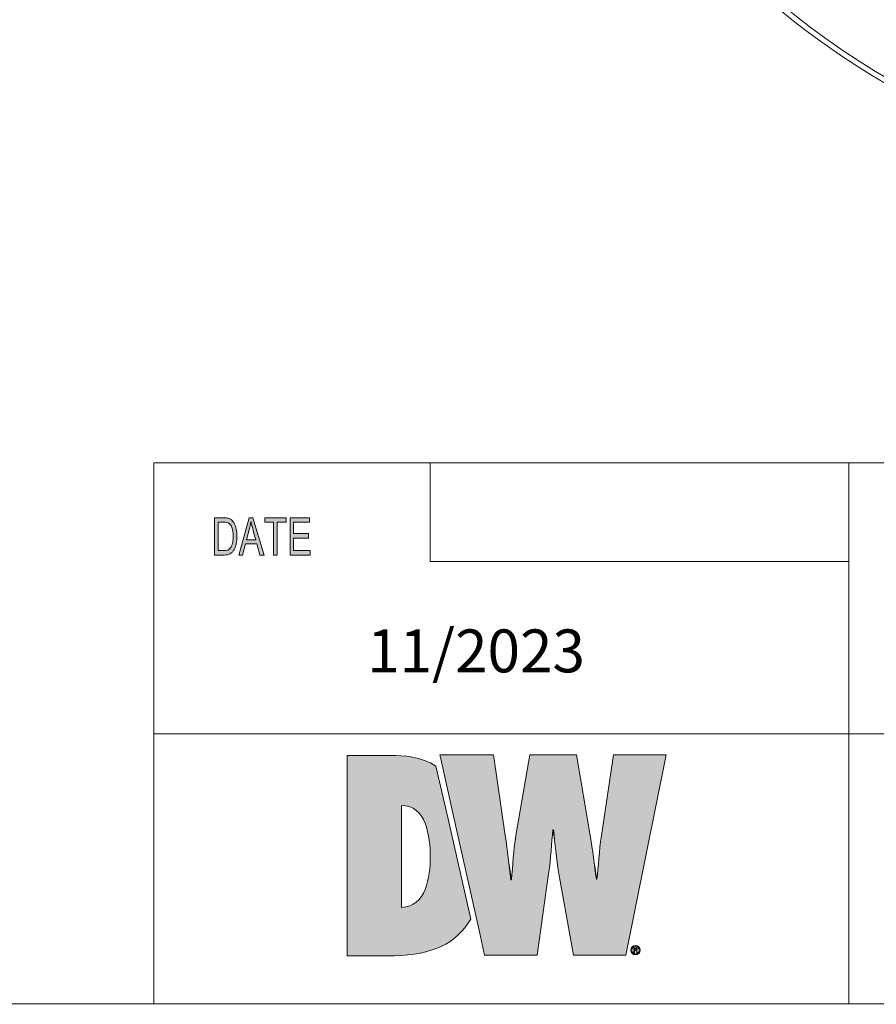
# Model space of a CAD drawing. Units: inches. Extents: x -2.3 to 13.3, y 3.1 to 16.3.
# Drawn here: x 5.6 to 7.9, y 3.1 to 5.7 of the extents above; entities that cross this region are included whole.
import ezdxf

# ---------------------------------------------------------------- set-up
doc = ezdxf.new("R2010")
doc.units = ezdxf.units.IN
doc.header["$MEASUREMENT"] = 0
doc.layers.add('Layer 1', color=7, linetype='Continuous', lineweight=0)

msp = doc.modelspace()

# ---------------------------------------------------------------- hatches: boundary and pattern name
at = {"layer": 'Layer 1', "true_color": 0x000000, "transparency": 33554687}
h = msp.add_hatch(color=18, dxfattribs=at)
h.dxf.hatch_style = 2
edge = h.paths.add_edge_path()
edge.add_spline(control_points=[(6.4125, 4.3184), (6.4125, 4.3184), (6.3589, 4.3184), (6.3589, 4.3184), (6.3589, 4.3184), (6.3589, 4.4171), (6.3589, 4.4171), (6.3589, 4.4171), (6.4109, 4.4171), (6.4109, 4.4171), (6.4109, 4.4171), (6.4109, 4.4054), (6.4109, 4.4054), (6.4109, 4.4054), (6.3684, 4.4054), (6.3684, 4.4054), (6.3684, 4.4054), (6.3684, 4.3752), (6.3684, 4.3752), (6.3684, 4.3752), (6.4081, 4.3752), (6.4081, 4.3752), (6.4081, 4.3752), (6.4081, 4.3635), (6.4081, 4.3635), (6.4081, 4.3635), (6.3684, 4.3635), (6.3684, 4.3635), (6.3684, 4.3635), (6.3684, 4.3302), (6.3684, 4.3302), (6.3684, 4.3302), (6.4125, 4.3302), (6.4125, 4.3302), (6.4125, 4.3302), (6.4125, 4.3184), (6.4125, 4.3184), (6.4125, 4.3184), (6.4125, 4.3184), (6.4125, 4.3184)], knot_values=[0, 0, 0, 0, 1, 1, 1, 2, 2, 2, 3, 3, 3, 4, 4, 4, 5, 5, 5, 6, 6, 6, 7, 7, 7, 8, 8, 8, 9, 9, 9, 10, 10, 10, 11, 11, 11, 12, 12, 12, 13, 13, 13, 13], degree=3, periodic=0)
edge = h.paths.add_edge_path()
edge.add_spline(control_points=[(6.3488, 4.4054), (6.3488, 4.4054), (6.3251, 4.4054), (6.3251, 4.4054), (6.3251, 4.4054), (6.3251, 4.3184), (6.3251, 4.3184), (6.3251, 4.3184), (6.3155, 4.3184), (6.3155, 4.3184), (6.3155, 4.3184), (6.3155, 4.4054), (6.3155, 4.4054), (6.3155, 4.4054), (6.292, 4.4054), (6.292, 4.4054), (6.292, 4.4054), (6.292, 4.4171), (6.292, 4.4171), (6.292, 4.4171), (6.3488, 4.4171), (6.3488, 4.4171), (6.3488, 4.4171), (6.3488, 4.4054), (6.3488, 4.4054), (6.3488, 4.4054), (6.3488, 4.4054), (6.3488, 4.4054)], knot_values=[0, 0, 0, 0, 1, 1, 1, 2, 2, 2, 3, 3, 3, 4, 4, 4, 5, 5, 5, 6, 6, 6, 7, 7, 7, 8, 8, 8, 9, 9, 9, 9], degree=3, periodic=0)
edge = h.paths.add_edge_path()
edge.add_spline(control_points=[(6.2678, 4.3588), (6.262, 4.3802), (6.2586, 4.3923), (6.2579, 4.3952), (6.2571, 4.3981), (6.2563, 4.402), (6.2554, 4.4068), (6.2542, 4.4002), (6.253, 4.394), (6.2515, 4.3884), (6.2515, 4.3884), (6.2435, 4.3588), (6.2435, 4.3588), (6.2435, 4.3588), (6.2678, 4.3588), (6.2678, 4.3588)], knot_values=[0, 0, 0, 0, 1, 1, 1, 2, 2, 2, 3, 3, 3, 4, 4, 4, 5, 5, 5, 5], degree=3, periodic=0)
edge = h.paths.add_edge_path()
edge.add_spline(control_points=[(6.2899, 4.3184), (6.2899, 4.3184), (6.2791, 4.3184), (6.2791, 4.3184), (6.2791, 4.3184), (6.2707, 4.3485), (6.2707, 4.3485), (6.2707, 4.3485), (6.2408, 4.3485), (6.2408, 4.3485), (6.2408, 4.3485), (6.2328, 4.3184), (6.2328, 4.3184), (6.2328, 4.3184), (6.2228, 4.3184), (6.2228, 4.3184), (6.2228, 4.3184), (6.2504, 4.4171), (6.2504, 4.4171), (6.2504, 4.4171), (6.2606, 4.4171), (6.2606, 4.4171), (6.2606, 4.4171), (6.2899, 4.3184), (6.2899, 4.3184), (6.2899, 4.3184), (6.2899, 4.3184), (6.2899, 4.3184)], knot_values=[0, 0, 0, 0, 1, 1, 1, 2, 2, 2, 3, 3, 3, 4, 4, 4, 5, 5, 5, 6, 6, 6, 7, 7, 7, 8, 8, 8, 9, 9, 9, 9], degree=3, periodic=0)
edge = h.paths.add_edge_path()
edge.add_spline(control_points=[(6.1681, 4.3302), (6.1681, 4.3302), (6.1834, 4.3302), (6.1834, 4.3302), (6.1866, 4.3302), (6.1894, 4.3304), (6.1918, 4.331), (6.1943, 4.3315), (6.1968, 4.333), (6.1993, 4.3353), (6.2018, 4.3377), (6.2039, 4.3416), (6.2056, 4.347), (6.2073, 4.3525), (6.2081, 4.3597), (6.2081, 4.3686), (6.2081, 4.3735), (6.2078, 4.3781), (6.2071, 4.3824), (6.2065, 4.3867), (6.2053, 4.3906), (6.2036, 4.3941), (6.2019, 4.3976), (6.1999, 4.4002), (6.1977, 4.4019), (6.1955, 4.4035), (6.1933, 4.4045), (6.1912, 4.4049), (6.1891, 4.4052), (6.1864, 4.4054), (6.1831, 4.4054), (6.1831, 4.4054), (6.1681, 4.4054), (6.1681, 4.4054), (6.1681, 4.4054), (6.1681, 4.3302), (6.1681, 4.3302)], knot_values=[0, 0, 0, 0, 1, 1, 1, 2, 2, 2, 3, 3, 3, 4, 4, 4, 5, 5, 5, 6, 6, 6, 7, 7, 7, 8, 8, 8, 9, 9, 9, 10, 10, 10, 11, 11, 11, 12, 12, 12, 12], degree=3, periodic=0)
edge = h.paths.add_edge_path()
edge.add_spline(control_points=[(6.1586, 4.4171), (6.1586, 4.4171), (6.1833, 4.4171), (6.1833, 4.4171), (6.1877, 4.4171), (6.1914, 4.4168), (6.1945, 4.4162), (6.1977, 4.4156), (6.2007, 4.4141), (6.2035, 4.4118), (6.2064, 4.4094), (6.2089, 4.4062), (6.211, 4.402), (6.2131, 4.3979), (6.2148, 4.3932), (6.216, 4.3878), (6.2173, 4.3824), (6.2179, 4.3759), (6.2179, 4.3683), (6.2179, 4.3538), (6.2154, 4.3418), (6.2103, 4.3325), (6.2053, 4.3231), (6.1967, 4.3184), (6.1844, 4.3184), (6.1844, 4.3184), (6.1586, 4.3184), (6.1586, 4.3184), (6.1586, 4.3184), (6.1586, 4.4171), (6.1586, 4.4171)], knot_values=[0, 0, 0, 0, 1, 1, 1, 2, 2, 2, 3, 3, 3, 4, 4, 4, 5, 5, 5, 6, 6, 6, 7, 7, 7, 8, 8, 8, 9, 9, 9, 10, 10, 10, 10], degree=3, periodic=0)
at = {"layer": 'Layer 1', "true_color": 0xee7623, "transparency": 33554687}
h = msp.add_hatch(color=30, dxfattribs=at)
h.dxf.hatch_style = 2
edge = h.paths.add_edge_path()
edge.add_spline(control_points=[(6.6545, 3.3831), (6.6545, 3.3831), (6.6545, 3.6539), (6.6545, 3.6539), (6.72, 3.6539), (6.7313, 3.5735), (6.7313, 3.5156), (6.7313, 3.4656), (6.72, 3.3838), (6.6545, 3.3831)], knot_values=[0, 0, 0, 0, 1, 1, 1, 2, 2, 2, 3, 3, 3, 3], degree=3, periodic=0)
edge = h.paths.add_edge_path()
edge.add_spline(control_points=[(6.7456, 3.758), (6.71, 3.7835), (6.6567, 3.7864), (6.6263, 3.7864), (6.6263, 3.7864), (6.5106, 3.7864), (6.5106, 3.7864), (6.5106, 3.7864), (6.5106, 3.2547), (6.5106, 3.2547), (6.5106, 3.2547), (6.6361, 3.2547), (6.6361, 3.2547), (6.7362, 3.2573), (6.799, 3.2858), (6.839, 3.3521), (6.839, 3.3521), (6.7777, 3.6216), (6.7777, 3.6216), (6.7777, 3.6216), (6.7456, 3.758), (6.7456, 3.758)], knot_values=[0, 0, 0, 0, 1, 1, 1, 2, 2, 2, 3, 3, 3, 4, 4, 4, 5, 5, 5, 6, 6, 6, 7, 7, 7, 7], degree=3, periodic=0)
h = msp.add_hatch(color=30, dxfattribs=at)
h.dxf.hatch_style = 2
edge = h.paths.add_edge_path()
edge.add_spline(control_points=[(7.2173, 3.7879), (7.2173, 3.7879), (7.1856, 3.5736), (7.1856, 3.5736), (7.1792, 3.5319), (7.1777, 3.4911), (7.1736, 3.4579), (7.1665, 3.4967), (7.1623, 3.5348), (7.156, 3.5736), (7.156, 3.5736), (7.1193, 3.7879), (7.1193, 3.7879), (7.1193, 3.7879), (6.9959, 3.7879), (6.9959, 3.7879), (6.9959, 3.7879), (6.9585, 3.5736), (6.9585, 3.5736), (6.9514, 3.5341), (6.9507, 3.4953), (6.9465, 3.4558), (6.9402, 3.4953), (6.936, 3.5341), (6.9303, 3.5736), (6.9303, 3.5736), (6.8986, 3.7879), (6.8986, 3.7879), (6.8986, 3.7879), (6.7569, 3.7879), (6.7569, 3.7879), (6.7569, 3.7879), (6.7592, 3.7774), (6.7592, 3.7774), (6.7592, 3.7774), (6.7913, 3.6332), (6.7913, 3.6332), (6.7913, 3.6332), (6.8616, 3.3177), (6.8616, 3.3177), (6.8616, 3.3177), (6.8753, 3.2562), (6.8753, 3.2562), (6.8753, 3.2562), (7.0149, 3.2562), (7.0149, 3.2562), (7.0149, 3.2562), (7.0452, 3.472), (7.0452, 3.472), (7.0515, 3.515), (7.053, 3.5524), (7.0566, 3.5891), (7.0628, 3.5524), (7.065, 3.515), (7.0727, 3.472), (7.0727, 3.472), (7.1115, 3.2562), (7.1115, 3.2562), (7.1115, 3.2562), (7.2504, 3.2562), (7.2504, 3.2562), (7.2504, 3.2562), (7.3576, 3.7879), (7.3576, 3.7879), (7.3576, 3.7879), (7.2173, 3.7879), (7.2173, 3.7879)], knot_values=[0, 0, 0, 0, 1, 1, 1, 2, 2, 2, 3, 3, 3, 4, 4, 4, 5, 5, 5, 6, 6, 6, 7, 7, 7, 8, 8, 8, 9, 9, 9, 10, 10, 10, 11, 11, 11, 12, 12, 12, 13, 13, 13, 14, 14, 14, 15, 15, 15, 16, 16, 16, 17, 17, 17, 18, 18, 18, 19, 19, 19, 20, 20, 20, 21, 21, 21, 22, 22, 22, 22], degree=3, periodic=0)

# ---------------------------------------------------------------- linework, layer by layer
at = {"layer": 'Layer 1', "color": 18, "lineweight": 18, "true_color": 0x000000}
for p, q in [((5.9977, 4.563), (5.9977, 3.1258)), ((5.9977, 4.563), (13.2938, 4.563)), ((6.731, 4.3014), (6.731, 4.563)), ((7.8426, 3.1258), (7.8426, 4.563)), ((7.8426, 4.3014), (6.731, 4.3014)), ((5.9977, 3.8437), (13.2938, 3.8437)), ((-2.2951, 3.127), (13.2951, 3.127))]:
    msp.add_line(p, q, dxfattribs=at)
at = {"layer": 'Layer 1', "color": 18, "lineweight": 0, "true_color": 0x000000}
for points in [[(6.2899, 4.3184), (6.2791, 4.3184), (6.2707, 4.3485), (6.2408, 4.3485), (6.2328, 4.3184), (6.2228, 4.3184), (6.2504, 4.4171), (6.2606, 4.4171), (6.2899, 4.3184)], [(6.3488, 4.4054), (6.3251, 4.4054), (6.3251, 4.3184), (6.3155, 4.3184), (6.3155, 4.4054), (6.292, 4.4054), (6.292, 4.4171), (6.3488, 4.4171), (6.3488, 4.4054)], [(6.4125, 4.3184), (6.3589, 4.3184), (6.3589, 4.4171), (6.4109, 4.4171), (6.4109, 4.4054), (6.3684, 4.4054), (6.3684, 4.3752), (6.4081, 4.3752), (6.4081, 4.3635), (6.3684, 4.3635), (6.3684, 4.3302), (6.4125, 4.3302), (6.4125, 4.3184)]]:
    msp.add_lwpolyline(points, dxfattribs=at)
at = {"layer": 'Layer 1', "color": 18, "lineweight": 20, "true_color": 0x000000}
for points in [[(11.1487, 7.4168), (11.1487, 8.5964), (10.1925, 9.5526), (9.0129, 9.5526), (7.8333, 9.5526), (6.877, 8.5964), (6.877, 7.4168), (6.877, 6.2372), (7.8333, 5.281), (9.0129, 5.281), (10.1925, 5.281), (11.1487, 6.2372), (11.1487, 7.4168)], [(11.1346, 7.4168), (11.1346, 8.5886), (10.1846, 9.5385), (9.0129, 9.5385), (7.8411, 9.5385), (6.8912, 8.5886), (6.8912, 7.4168), (6.8912, 6.245), (7.8411, 5.2951), (9.0129, 5.2951), (10.1846, 5.2951), (11.1346, 6.245), (11.1346, 7.4168)]]:
    msp.add_open_spline(points, degree=3, knots=[0, 0, 0, 0, 1, 1, 1, 2, 2, 2, 3, 3, 3, 4, 4, 4, 4], dxfattribs=at)
at = {"layer": 'Layer 1', "color": 18, "lineweight": 0, "true_color": 0x000000}
for points, knots in [([(6.1586, 4.4171), (6.1586, 4.4171), (6.1833, 4.4171), (6.1833, 4.4171), (6.1877, 4.4171), (6.1914, 4.4168), (6.1945, 4.4162), (6.1977, 4.4156), (6.2007, 4.4141), (6.2035, 4.4118), (6.2064, 4.4094), (6.2089, 4.4062), (6.211, 4.402), (6.2131, 4.3979), (6.2148, 4.3932), (6.216, 4.3878), (6.2173, 4.3824), (6.2179, 4.3759), (6.2179, 4.3683), (6.2179, 4.3538), (6.2154, 4.3418), (6.2103, 4.3325), (6.2053, 4.3231), (6.1967, 4.3184), (6.1844, 4.3184), (6.1844, 4.3184), (6.1586, 4.3184), (6.1586, 4.3184), (6.1586, 4.3184), (6.1586, 4.4171), (6.1586, 4.4171)], [0, 0, 0, 0, 1, 1, 1, 2, 2, 2, 3, 3, 3, 4, 4, 4, 5, 5, 5, 6, 6, 6, 7, 7, 7, 8, 8, 8, 9, 9, 9, 10, 10, 10, 10]), ([(6.1681, 4.3302), (6.1681, 4.3302), (6.1834, 4.3302), (6.1834, 4.3302), (6.1866, 4.3302), (6.1894, 4.3304), (6.1918, 4.331), (6.1943, 4.3315), (6.1968, 4.333), (6.1993, 4.3353), (6.2018, 4.3377), (6.2039, 4.3416), (6.2056, 4.347), (6.2073, 4.3525), (6.2081, 4.3597), (6.2081, 4.3686), (6.2081, 4.3735), (6.2078, 4.3781), (6.2071, 4.3824), (6.2065, 4.3867), (6.2053, 4.3906), (6.2036, 4.3941), (6.2019, 4.3976), (6.1999, 4.4002), (6.1977, 4.4019), (6.1955, 4.4035), (6.1933, 4.4045), (6.1912, 4.4049), (6.1891, 4.4052), (6.1864, 4.4054), (6.1831, 4.4054), (6.1831, 4.4054), (6.1681, 4.4054), (6.1681, 4.4054), (6.1681, 4.4054), (6.1681, 4.3302), (6.1681, 4.3302)], [0, 0, 0, 0, 1, 1, 1, 2, 2, 2, 3, 3, 3, 4, 4, 4, 5, 5, 5, 6, 6, 6, 7, 7, 7, 8, 8, 8, 9, 9, 9, 10, 10, 10, 11, 11, 11, 12, 12, 12, 12]), ([(6.2678, 4.3588), (6.262, 4.3802), (6.2586, 4.3923), (6.2579, 4.3952), (6.2571, 4.3981), (6.2563, 4.402), (6.2554, 4.4068), (6.2554, 4.4068), (6.2552, 4.4068), (6.2552, 4.4068), (6.2542, 4.4002), (6.253, 4.394), (6.2515, 4.3884), (6.2515, 4.3884), (6.2435, 4.3588), (6.2435, 4.3588), (6.2435, 4.3588), (6.2678, 4.3588), (6.2678, 4.3588)], [0, 0, 0, 0, 1, 1, 1, 2, 2, 2, 3, 3, 3, 4, 4, 4, 5, 5, 5, 6, 6, 6, 6]), ([(6.7456, 3.758), (6.71, 3.7835), (6.6567, 3.7864), (6.6263, 3.7864), (6.6263, 3.7864), (6.5106, 3.7864), (6.5106, 3.7864), (6.5106, 3.7864), (6.5106, 3.2547), (6.5106, 3.2547), (6.5106, 3.2547), (6.6361, 3.2547), (6.6361, 3.2547), (6.7362, 3.2573), (6.799, 3.2858), (6.839, 3.3521), (6.839, 3.3521), (6.7777, 3.6216), (6.7777, 3.6216), (6.7777, 3.6216), (6.7456, 3.758), (6.7456, 3.758)], [0, 0, 0, 0, 1, 1, 1, 2, 2, 2, 3, 3, 3, 4, 4, 4, 5, 5, 5, 6, 6, 6, 7, 7, 7, 7]), ([(7.2173, 3.7879), (7.2173, 3.7879), (7.1856, 3.5736), (7.1856, 3.5736), (7.1792, 3.5319), (7.1777, 3.4911), (7.1736, 3.4579), (7.1736, 3.4579), (7.1721, 3.4579), (7.1721, 3.4579), (7.1665, 3.4967), (7.1623, 3.5348), (7.156, 3.5736), (7.156, 3.5736), (7.1193, 3.7879), (7.1193, 3.7879), (7.1193, 3.7879), (6.9959, 3.7879), (6.9959, 3.7879), (6.9959, 3.7879), (6.9585, 3.5736), (6.9585, 3.5736), (6.9514, 3.5341), (6.9507, 3.4953), (6.9465, 3.4558), (6.9465, 3.4558), (6.9451, 3.4558), (6.9451, 3.4558), (6.9402, 3.4953), (6.936, 3.5341), (6.9303, 3.5736), (6.9303, 3.5736), (6.8986, 3.7879), (6.8986, 3.7879), (6.8986, 3.7879), (6.7569, 3.7879), (6.7569, 3.7879), (6.7569, 3.7879), (6.7592, 3.7774), (6.7592, 3.7774), (6.7592, 3.7774), (6.7913, 3.6332), (6.7913, 3.6332), (6.7913, 3.6332), (6.8616, 3.3177), (6.8616, 3.3177), (6.8616, 3.3177), (6.8753, 3.2562), (6.8753, 3.2562), (6.8753, 3.2562), (7.0149, 3.2562), (7.0149, 3.2562), (7.0149, 3.2562), (7.0452, 3.472), (7.0452, 3.472), (7.0515, 3.515), (7.053, 3.5524), (7.0566, 3.5891), (7.0566, 3.5891), (7.0579, 3.5891), (7.0579, 3.5891), (7.0628, 3.5524), (7.065, 3.515), (7.0727, 3.472), (7.0727, 3.472), (7.1115, 3.2562), (7.1115, 3.2562), (7.1115, 3.2562), (7.2504, 3.2562), (7.2504, 3.2562), (7.2504, 3.2562), (7.3576, 3.7879), (7.3576, 3.7879), (7.3576, 3.7879), (7.2173, 3.7879), (7.2173, 3.7879)], [0, 0, 0, 0, 1, 1, 1, 2, 2, 2, 3, 3, 3, 4, 4, 4, 5, 5, 5, 6, 6, 6, 7, 7, 7, 8, 8, 8, 9, 9, 9, 10, 10, 10, 11, 11, 11, 12, 12, 12, 13, 13, 13, 14, 14, 14, 15, 15, 15, 16, 16, 16, 17, 17, 17, 18, 18, 18, 19, 19, 19, 20, 20, 20, 21, 21, 21, 22, 22, 22, 23, 23, 23, 24, 24, 24, 25, 25, 25, 25]), ([(6.6545, 3.3831), (6.6545, 3.3831), (6.6545, 3.6539), (6.6545, 3.6539), (6.72, 3.6539), (6.7313, 3.5735), (6.7313, 3.5156), (6.7313, 3.4656), (6.72, 3.3838), (6.6545, 3.3831)], [0, 0, 0, 0, 1, 1, 1, 2, 2, 2, 3, 3, 3, 3]), ([(7.2883, 3.2696), (7.2883, 3.2625), (7.2829, 3.2571), (7.2759, 3.2571), (7.2688, 3.2571), (7.2632, 3.2625), (7.2632, 3.2696), (7.2632, 3.2765), (7.2688, 3.2819), (7.276, 3.2819), (7.2829, 3.2819), (7.2883, 3.2765), (7.2883, 3.2696)], [0, 0, 0, 0, 1, 1, 1, 2, 2, 2, 3, 3, 3, 4, 4, 4, 4]), ([(7.266, 3.2696), (7.266, 3.2638), (7.2702, 3.2594), (7.276, 3.2594), (7.2815, 3.2593), (7.2856, 3.2638), (7.2856, 3.2695), (7.2856, 3.2752), (7.2815, 3.2797), (7.2758, 3.2797), (7.2702, 3.2797), (7.266, 3.2752), (7.266, 3.2696)], [0, 0, 0, 0, 1, 1, 1, 2, 2, 2, 3, 3, 3, 4, 4, 4, 4]), ([(7.2736, 3.2628), (7.2736, 3.2628), (7.2712, 3.2628), (7.2712, 3.2628), (7.2712, 3.2628), (7.2712, 3.2757), (7.2712, 3.2757), (7.2725, 3.2759), (7.2739, 3.2761), (7.2757, 3.2761), (7.2779, 3.2761), (7.279, 3.2757), (7.2797, 3.2751), (7.2805, 3.2745), (7.2811, 3.2735), (7.2811, 3.2723), (7.2811, 3.2707), (7.2799, 3.2697), (7.2786, 3.2693), (7.2786, 3.2693), (7.2786, 3.2691), (7.2786, 3.2691), (7.2797, 3.2687), (7.2803, 3.2676), (7.2807, 3.2659), (7.2811, 3.264), (7.2814, 3.2632), (7.2817, 3.2628), (7.2817, 3.2628), (7.2792, 3.2628), (7.2792, 3.2628), (7.2788, 3.2632), (7.2785, 3.2644), (7.2781, 3.2661), (7.2778, 3.2676), (7.277, 3.2682), (7.2752, 3.2682), (7.2752, 3.2682), (7.2736, 3.2682), (7.2736, 3.2682), (7.2736, 3.2682), (7.2736, 3.2628), (7.2736, 3.2628)], [0, 0, 0, 0, 1, 1, 1, 2, 2, 2, 3, 3, 3, 4, 4, 4, 5, 5, 5, 6, 6, 6, 7, 7, 7, 8, 8, 8, 9, 9, 9, 10, 10, 10, 11, 11, 11, 12, 12, 12, 13, 13, 13, 14, 14, 14, 14]), ([(7.2736, 3.27), (7.2736, 3.27), (7.2753, 3.27), (7.2753, 3.27), (7.277, 3.27), (7.2786, 3.2706), (7.2786, 3.2721), (7.2786, 3.2733), (7.2777, 3.2742), (7.2755, 3.2742), (7.2746, 3.2742), (7.274, 3.2742), (7.2736, 3.2741), (7.2736, 3.2741), (7.2736, 3.27), (7.2736, 3.27)], [0, 0, 0, 0, 1, 1, 1, 2, 2, 2, 3, 3, 3, 4, 4, 4, 5, 5, 5, 5])]:
    msp.add_open_spline(points, degree=3, knots=knots, dxfattribs=at)
at = {"layer": 'Layer 1'}
for points, knots in [([(6.1586, 4.4171), (6.1586, 4.4171), (6.1833, 4.4171), (6.1833, 4.4171), (6.1877, 4.4171), (6.1914, 4.4168), (6.1945, 4.4162), (6.1977, 4.4156), (6.2007, 4.4141), (6.2035, 4.4118), (6.2064, 4.4094), (6.2089, 4.4062), (6.211, 4.402), (6.2131, 4.3979), (6.2148, 4.3932), (6.216, 4.3878), (6.2173, 4.3824), (6.2179, 4.3759), (6.2179, 4.3683), (6.2179, 4.3538), (6.2154, 4.3418), (6.2103, 4.3325), (6.2053, 4.3231), (6.1967, 4.3184), (6.1844, 4.3184), (6.1844, 4.3184), (6.1586, 4.3184), (6.1586, 4.3184), (6.1586, 4.3184), (6.1586, 4.4171), (6.1586, 4.4171)], [0, 0, 0, 0, 1, 1, 1, 2, 2, 2, 3, 3, 3, 4, 4, 4, 5, 5, 5, 6, 6, 6, 7, 7, 7, 8, 8, 8, 9, 9, 9, 10, 10, 10, 10]), ([(6.2899, 4.3184), (6.2899, 4.3184), (6.2791, 4.3184), (6.2791, 4.3184), (6.2791, 4.3184), (6.2707, 4.3485), (6.2707, 4.3485), (6.2707, 4.3485), (6.2408, 4.3485), (6.2408, 4.3485), (6.2408, 4.3485), (6.2328, 4.3184), (6.2328, 4.3184), (6.2328, 4.3184), (6.2228, 4.3184), (6.2228, 4.3184), (6.2228, 4.3184), (6.2504, 4.4171), (6.2504, 4.4171), (6.2504, 4.4171), (6.2606, 4.4171), (6.2606, 4.4171), (6.2606, 4.4171), (6.2899, 4.3184), (6.2899, 4.3184), (6.2899, 4.3184), (6.2899, 4.3184), (6.2899, 4.3184)], [0, 0, 0, 0, 1, 1, 1, 2, 2, 2, 3, 3, 3, 4, 4, 4, 5, 5, 5, 6, 6, 6, 7, 7, 7, 8, 8, 8, 9, 9, 9, 9]), ([(6.3488, 4.4054), (6.3488, 4.4054), (6.3251, 4.4054), (6.3251, 4.4054), (6.3251, 4.4054), (6.3251, 4.3184), (6.3251, 4.3184), (6.3251, 4.3184), (6.3155, 4.3184), (6.3155, 4.3184), (6.3155, 4.3184), (6.3155, 4.4054), (6.3155, 4.4054), (6.3155, 4.4054), (6.292, 4.4054), (6.292, 4.4054), (6.292, 4.4054), (6.292, 4.4171), (6.292, 4.4171), (6.292, 4.4171), (6.3488, 4.4171), (6.3488, 4.4171), (6.3488, 4.4171), (6.3488, 4.4054), (6.3488, 4.4054), (6.3488, 4.4054), (6.3488, 4.4054), (6.3488, 4.4054)], [0, 0, 0, 0, 1, 1, 1, 2, 2, 2, 3, 3, 3, 4, 4, 4, 5, 5, 5, 6, 6, 6, 7, 7, 7, 8, 8, 8, 9, 9, 9, 9]), ([(6.4125, 4.3184), (6.4125, 4.3184), (6.3589, 4.3184), (6.3589, 4.3184), (6.3589, 4.3184), (6.3589, 4.4171), (6.3589, 4.4171), (6.3589, 4.4171), (6.4109, 4.4171), (6.4109, 4.4171), (6.4109, 4.4171), (6.4109, 4.4054), (6.4109, 4.4054), (6.4109, 4.4054), (6.3684, 4.4054), (6.3684, 4.4054), (6.3684, 4.4054), (6.3684, 4.3752), (6.3684, 4.3752), (6.3684, 4.3752), (6.4081, 4.3752), (6.4081, 4.3752), (6.4081, 4.3752), (6.4081, 4.3635), (6.4081, 4.3635), (6.4081, 4.3635), (6.3684, 4.3635), (6.3684, 4.3635), (6.3684, 4.3635), (6.3684, 4.3302), (6.3684, 4.3302), (6.3684, 4.3302), (6.4125, 4.3302), (6.4125, 4.3302), (6.4125, 4.3302), (6.4125, 4.3184), (6.4125, 4.3184), (6.4125, 4.3184), (6.4125, 4.3184), (6.4125, 4.3184)], [0, 0, 0, 0, 1, 1, 1, 2, 2, 2, 3, 3, 3, 4, 4, 4, 5, 5, 5, 6, 6, 6, 7, 7, 7, 8, 8, 8, 9, 9, 9, 10, 10, 10, 11, 11, 11, 12, 12, 12, 13, 13, 13, 13]), ([(6.1681, 4.3302), (6.1681, 4.3302), (6.1834, 4.3302), (6.1834, 4.3302), (6.1866, 4.3302), (6.1894, 4.3304), (6.1918, 4.331), (6.1943, 4.3315), (6.1968, 4.333), (6.1993, 4.3353), (6.2018, 4.3377), (6.2039, 4.3416), (6.2056, 4.347), (6.2073, 4.3525), (6.2081, 4.3597), (6.2081, 4.3686), (6.2081, 4.3735), (6.2078, 4.3781), (6.2071, 4.3824), (6.2065, 4.3867), (6.2053, 4.3906), (6.2036, 4.3941), (6.2019, 4.3976), (6.1999, 4.4002), (6.1977, 4.4019), (6.1955, 4.4035), (6.1933, 4.4045), (6.1912, 4.4049), (6.1891, 4.4052), (6.1864, 4.4054), (6.1831, 4.4054), (6.1831, 4.4054), (6.1681, 4.4054), (6.1681, 4.4054), (6.1681, 4.4054), (6.1681, 4.3302), (6.1681, 4.3302)], [0, 0, 0, 0, 1, 1, 1, 2, 2, 2, 3, 3, 3, 4, 4, 4, 5, 5, 5, 6, 6, 6, 7, 7, 7, 8, 8, 8, 9, 9, 9, 10, 10, 10, 11, 11, 11, 12, 12, 12, 12]), ([(6.2678, 4.3588), (6.262, 4.3802), (6.2586, 4.3923), (6.2579, 4.3952), (6.2571, 4.3981), (6.2563, 4.402), (6.2554, 4.4068), (6.2542, 4.4002), (6.253, 4.394), (6.2515, 4.3884), (6.2515, 4.3884), (6.2435, 4.3588), (6.2435, 4.3588), (6.2435, 4.3588), (6.2678, 4.3588), (6.2678, 4.3588)], [0, 0, 0, 0, 1, 1, 1, 2, 2, 2, 3, 3, 3, 4, 4, 4, 5, 5, 5, 5]), ([(6.7456, 3.758), (6.71, 3.7835), (6.6567, 3.7864), (6.6263, 3.7864), (6.6263, 3.7864), (6.5106, 3.7864), (6.5106, 3.7864), (6.5106, 3.7864), (6.5106, 3.2547), (6.5106, 3.2547), (6.5106, 3.2547), (6.6361, 3.2547), (6.6361, 3.2547), (6.7362, 3.2573), (6.799, 3.2858), (6.839, 3.3521), (6.839, 3.3521), (6.7777, 3.6216), (6.7777, 3.6216), (6.7777, 3.6216), (6.7456, 3.758), (6.7456, 3.758)], [0, 0, 0, 0, 1, 1, 1, 2, 2, 2, 3, 3, 3, 4, 4, 4, 5, 5, 5, 6, 6, 6, 7, 7, 7, 7]), ([(7.2173, 3.7879), (7.2173, 3.7879), (7.1856, 3.5736), (7.1856, 3.5736), (7.1792, 3.5319), (7.1777, 3.4911), (7.1736, 3.4579), (7.1665, 3.4967), (7.1623, 3.5348), (7.156, 3.5736), (7.156, 3.5736), (7.1193, 3.7879), (7.1193, 3.7879), (7.1193, 3.7879), (6.9959, 3.7879), (6.9959, 3.7879), (6.9959, 3.7879), (6.9585, 3.5736), (6.9585, 3.5736), (6.9514, 3.5341), (6.9507, 3.4953), (6.9465, 3.4558), (6.9402, 3.4953), (6.936, 3.5341), (6.9303, 3.5736), (6.9303, 3.5736), (6.8986, 3.7879), (6.8986, 3.7879), (6.8986, 3.7879), (6.7569, 3.7879), (6.7569, 3.7879), (6.7569, 3.7879), (6.7592, 3.7774), (6.7592, 3.7774), (6.7592, 3.7774), (6.7913, 3.6332), (6.7913, 3.6332), (6.7913, 3.6332), (6.8616, 3.3177), (6.8616, 3.3177), (6.8616, 3.3177), (6.8753, 3.2562), (6.8753, 3.2562), (6.8753, 3.2562), (7.0149, 3.2562), (7.0149, 3.2562), (7.0149, 3.2562), (7.0452, 3.472), (7.0452, 3.472), (7.0515, 3.515), (7.053, 3.5524), (7.0566, 3.5891), (7.0628, 3.5524), (7.065, 3.515), (7.0727, 3.472), (7.0727, 3.472), (7.1115, 3.2562), (7.1115, 3.2562), (7.1115, 3.2562), (7.2504, 3.2562), (7.2504, 3.2562), (7.2504, 3.2562), (7.3576, 3.7879), (7.3576, 3.7879), (7.3576, 3.7879), (7.2173, 3.7879), (7.2173, 3.7879)], [0, 0, 0, 0, 1, 1, 1, 2, 2, 2, 3, 3, 3, 4, 4, 4, 5, 5, 5, 6, 6, 6, 7, 7, 7, 8, 8, 8, 9, 9, 9, 10, 10, 10, 11, 11, 11, 12, 12, 12, 13, 13, 13, 14, 14, 14, 15, 15, 15, 16, 16, 16, 17, 17, 17, 18, 18, 18, 19, 19, 19, 20, 20, 20, 21, 21, 21, 22, 22, 22, 22]), ([(6.6545, 3.3831), (6.6545, 3.3831), (6.6545, 3.6539), (6.6545, 3.6539), (6.72, 3.6539), (6.7313, 3.5735), (6.7313, 3.5156), (6.7313, 3.4656), (6.72, 3.3838), (6.6545, 3.3831)], [0, 0, 0, 0, 1, 1, 1, 2, 2, 2, 3, 3, 3, 3])]:
    msp.add_open_spline(points, degree=3, knots=knots, dxfattribs=at)

# ---------------------------------------------------------------- texts
at = {"layer": 'Layer 1', "insert": (6.5637, 4.0069), "char_height": 0.2, "attachment_point": 7}
msp.add_mtext('\\C18;\\c0;\\FGotham Book|b0|i0|c1;\\H0.113852;\\W1.000000;11/2023', dxfattribs=at)

doc.saveas('drawing.dxf')
